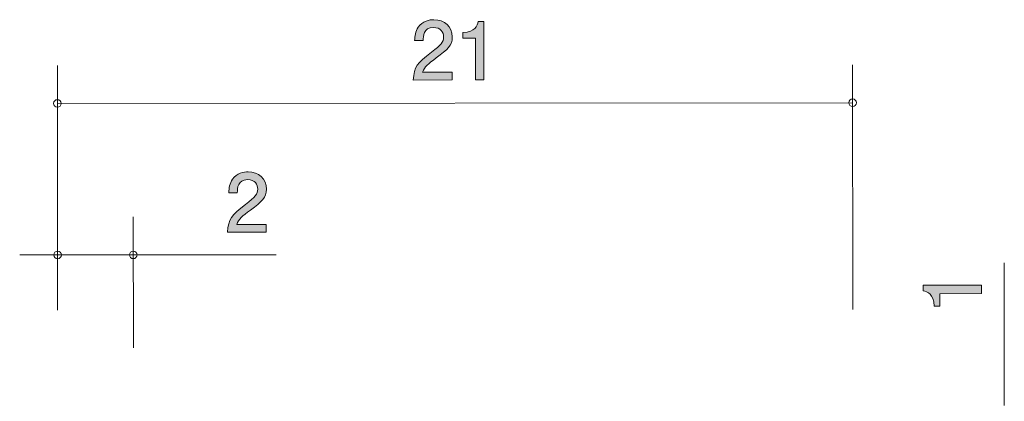
# Model space of a CAD drawing. Units: inches. Extents: x 77.7 to 104.7, y -143.7 to -113.5.
# Drawn here: x 77.7 to 103.7, y -123.5 to -113.5 of the extents above; entities that cross this region are included whole.
import ezdxf

# ---------------------------------------------------------------- set-up
doc = ezdxf.new("R2010")
doc.units = ezdxf.units.IN
doc.header["$MEASUREMENT"] = 0
doc.layers.add('_U+30EC_U+30A4_U+30E4_U+30FC 1', color=7, linetype='Continuous')

# ---------------------------------------------------------------- blocks, each defined once
blk = doc.blocks.new('block 2')
at = {"layer": '_U+30EC_U+30A4_U+30E4_U+30FC 1', "true_color": 0x221814}
h = blk.add_hatch(color=179, dxfattribs=at)
h.dxf.hatch_style = 2
edge = h.paths.add_edge_path()
edge.add_spline(control_points=[(103.085, -120.69), (103.085, -120.69), (101.981, -120.691), (101.981, -120.691), (101.981, -120.691), (101.981, -121.021), (101.981, -121.021), (101.981, -121.021), (101.833, -121.021), (101.833, -121.021), (101.818, -120.689), (101.655, -120.642), (101.541, -120.613), (101.541, -120.613), (101.54, -120.467), (101.54, -120.467), (101.54, -120.467), (103.085, -120.466), (103.085, -120.466), (103.085, -120.466), (103.085, -120.69), (103.085, -120.69)], knot_values=[0, 0, 0, 0, 1, 1, 1, 2, 2, 2, 3, 3, 3, 4, 4, 4, 5, 5, 5, 6, 6, 6, 7, 7, 7, 7], degree=3, periodic=1)
at = {"layer": '_U+30EC_U+30A4_U+30E4_U+30FC 1', "lineweight": 0}
blk.add_open_spline([(103.085, -120.69), (103.085, -120.69), (101.981, -120.691), (101.981, -120.691), (101.981, -120.691), (101.981, -121.021), (101.981, -121.021), (101.981, -121.021), (101.833, -121.021), (101.833, -121.021), (101.818, -120.689), (101.655, -120.642), (101.541, -120.613), (101.541, -120.613), (101.54, -120.467), (101.54, -120.467), (101.54, -120.467), (103.085, -120.466), (103.085, -120.466), (103.085, -120.466), (103.085, -120.69), (103.085, -120.69)], degree=3, knots=[0, 0, 0, 0, 1, 1, 1, 2, 2, 2, 3, 3, 3, 4, 4, 4, 5, 5, 5, 6, 6, 6, 7, 7, 7, 7], dxfattribs=at)
blk = doc.blocks.new('block 4')
at = {"layer": '_U+30EC_U+30A4_U+30E4_U+30FC 1', "true_color": 0x221814}
h = blk.add_hatch(color=179, dxfattribs=at)
h.dxf.hatch_style = 2
edge = h.paths.add_edge_path()
edge.add_spline(control_points=[(83.774, -118.484), (83.556, -118.642), (83.463, -118.717), (83.414, -118.86), (83.414, -118.86), (84.193, -118.86), (84.193, -118.86), (84.193, -118.86), (84.193, -119.065), (84.193, -119.065), (84.193, -119.065), (83.165, -119.066), (83.165, -119.066), (83.196, -118.708), (83.262, -118.63), (83.647, -118.331), (83.902, -118.132), (83.968, -118.064), (83.968, -117.927), (83.968, -117.808), (83.896, -117.677), (83.699, -117.678), (83.439, -117.678), (83.43, -117.908), (83.426, -118.025), (83.426, -118.025), (83.202, -118.025), (83.202, -118.025), (83.21, -117.898), (83.221, -117.786), (83.301, -117.667), (83.411, -117.507), (83.597, -117.472), (83.714, -117.472), (83.991, -117.472), (84.198, -117.656), (84.198, -117.929), (84.199, -118.157), (84.082, -118.257), (83.774, -118.484)], knot_values=[0, 0, 0, 0, 1, 1, 1, 2, 2, 2, 3, 3, 3, 4, 4, 4, 5, 5, 5, 6, 6, 6, 7, 7, 7, 8, 8, 8, 9, 9, 9, 10, 10, 10, 11, 11, 11, 12, 12, 12, 13, 13, 13, 13], degree=3, periodic=1)
at = {"layer": '_U+30EC_U+30A4_U+30E4_U+30FC 1', "lineweight": 0}
blk.add_open_spline([(83.774, -118.484), (83.556, -118.642), (83.463, -118.717), (83.414, -118.86), (83.414, -118.86), (84.193, -118.86), (84.193, -118.86), (84.193, -118.86), (84.193, -119.065), (84.193, -119.065), (84.193, -119.065), (83.165, -119.066), (83.165, -119.066), (83.196, -118.708), (83.262, -118.63), (83.647, -118.331), (83.902, -118.132), (83.968, -118.064), (83.968, -117.927), (83.968, -117.808), (83.896, -117.677), (83.699, -117.678), (83.439, -117.678), (83.43, -117.908), (83.426, -118.025), (83.426, -118.025), (83.202, -118.025), (83.202, -118.025), (83.21, -117.898), (83.221, -117.786), (83.301, -117.667), (83.411, -117.507), (83.597, -117.472), (83.714, -117.472), (83.991, -117.472), (84.198, -117.656), (84.198, -117.929), (84.199, -118.157), (84.082, -118.257), (83.774, -118.484)], degree=3, knots=[0, 0, 0, 0, 1, 1, 1, 2, 2, 2, 3, 3, 3, 4, 4, 4, 5, 5, 5, 6, 6, 6, 7, 7, 7, 8, 8, 8, 9, 9, 9, 10, 10, 10, 11, 11, 11, 12, 12, 12, 13, 13, 13, 13], dxfattribs=at)
blk = doc.blocks.new('block 5')
at = {"layer": '_U+30EC_U+30A4_U+30E4_U+30FC 1', "true_color": 0x221814}
h = blk.add_hatch(color=179, dxfattribs=at)
h.dxf.hatch_style = 2
edge = h.paths.add_edge_path()
edge.add_spline(control_points=[(88.681, -114.465), (88.463, -114.623), (88.37, -114.698), (88.321, -114.841), (88.321, -114.841), (89.1, -114.841), (89.1, -114.841), (89.1, -114.841), (89.1, -115.046), (89.1, -115.046), (89.1, -115.046), (88.072, -115.047), (88.072, -115.047), (88.103, -114.689), (88.169, -114.611), (88.554, -114.312), (88.81, -114.113), (88.875, -114.045), (88.875, -113.908), (88.875, -113.789), (88.802, -113.658), (88.606, -113.659), (88.346, -113.659), (88.338, -113.889), (88.333, -114.006), (88.333, -114.006), (88.109, -114.006), (88.109, -114.006), (88.117, -113.879), (88.128, -113.767), (88.208, -113.648), (88.318, -113.487), (88.504, -113.453), (88.62, -113.453), (88.898, -113.453), (89.105, -113.637), (89.105, -113.91), (89.106, -114.138), (88.989, -114.238), (88.681, -114.465)], knot_values=[0, 0, 0, 0, 1, 1, 1, 2, 2, 2, 3, 3, 3, 4, 4, 4, 5, 5, 5, 6, 6, 6, 7, 7, 7, 8, 8, 8, 9, 9, 9, 10, 10, 10, 11, 11, 11, 12, 12, 12, 13, 13, 13, 13], degree=3, periodic=1)
h = blk.add_hatch(color=179, dxfattribs=at)
h.dxf.hatch_style = 2
edge = h.paths.add_edge_path()
edge.add_spline(control_points=[(89.716, -115.045), (89.716, -115.045), (89.715, -113.941), (89.715, -113.941), (89.715, -113.941), (89.385, -113.941), (89.385, -113.941), (89.385, -113.941), (89.385, -113.793), (89.385, -113.793), (89.717, -113.778), (89.764, -113.615), (89.793, -113.501), (89.793, -113.501), (89.939, -113.501), (89.939, -113.501), (89.939, -113.501), (89.941, -115.045), (89.941, -115.045), (89.941, -115.045), (89.716, -115.045), (89.716, -115.045)], knot_values=[0, 0, 0, 0, 1, 1, 1, 2, 2, 2, 3, 3, 3, 4, 4, 4, 5, 5, 5, 6, 6, 6, 7, 7, 7, 7], degree=3, periodic=1)
at = {"layer": '_U+30EC_U+30A4_U+30E4_U+30FC 1', "lineweight": 0}
for points, knots in [([(88.681, -114.465), (88.463, -114.623), (88.37, -114.698), (88.321, -114.841), (88.321, -114.841), (89.1, -114.841), (89.1, -114.841), (89.1, -114.841), (89.1, -115.046), (89.1, -115.046), (89.1, -115.046), (88.072, -115.047), (88.072, -115.047), (88.103, -114.689), (88.169, -114.611), (88.554, -114.312), (88.81, -114.113), (88.875, -114.045), (88.875, -113.908), (88.875, -113.789), (88.802, -113.658), (88.606, -113.659), (88.346, -113.659), (88.338, -113.889), (88.333, -114.006), (88.333, -114.006), (88.109, -114.006), (88.109, -114.006), (88.117, -113.879), (88.128, -113.767), (88.208, -113.648), (88.318, -113.487), (88.504, -113.453), (88.62, -113.453), (88.898, -113.453), (89.105, -113.637), (89.105, -113.91), (89.106, -114.138), (88.989, -114.238), (88.681, -114.465)], [0, 0, 0, 0, 1, 1, 1, 2, 2, 2, 3, 3, 3, 4, 4, 4, 5, 5, 5, 6, 6, 6, 7, 7, 7, 8, 8, 8, 9, 9, 9, 10, 10, 10, 11, 11, 11, 12, 12, 12, 13, 13, 13, 13]), ([(89.716, -115.045), (89.716, -115.045), (89.715, -113.941), (89.715, -113.941), (89.715, -113.941), (89.385, -113.941), (89.385, -113.941), (89.385, -113.941), (89.385, -113.793), (89.385, -113.793), (89.717, -113.778), (89.764, -113.615), (89.793, -113.501), (89.793, -113.501), (89.939, -113.501), (89.939, -113.501), (89.939, -113.501), (89.941, -115.045), (89.941, -115.045), (89.941, -115.045), (89.716, -115.045), (89.716, -115.045)], [0, 0, 0, 0, 1, 1, 1, 2, 2, 2, 3, 3, 3, 4, 4, 4, 5, 5, 5, 6, 6, 6, 7, 7, 7, 7])]:
    blk.add_open_spline(points, degree=3, knots=knots, dxfattribs=at)

msp = doc.modelspace()

# ---------------------------------------------------------------- linework, layer by layer
at = {"layer": '_U+30EC_U+30A4_U+30E4_U+30FC 1', "color": 179, "lineweight": 9, "true_color": 0x221814}
for points in [[(78.681, -121.127), (78.675, -114.667)], [(99.682, -121.107), (99.676, -114.647)], [(78.676, -115.666), (99.677, -115.647)], [(78.681, -121.127), (78.679, -118.666)], [(80.682, -122.125), (80.679, -118.664)], [(77.68, -119.667), (80.68, -119.665)], [(80.68, -119.665), (84.45, -119.661)], [(103.685, -123.643), (103.681, -119.873)]]:
    msp.add_lwpolyline(points, dxfattribs=at)
for points in [[(78.776, -115.666), (78.776, -115.611), (78.731, -115.566), (78.676, -115.566), (78.621, -115.566), (78.576, -115.611), (78.576, -115.666), (78.576, -115.721), (78.621, -115.766), (78.676, -115.766), (78.731, -115.766), (78.776, -115.721), (78.776, -115.666)], [(99.777, -115.646), (99.777, -115.591), (99.732, -115.546), (99.677, -115.547), (99.622, -115.547), (99.577, -115.592), (99.577, -115.647), (99.577, -115.702), (99.622, -115.747), (99.677, -115.747), (99.733, -115.747), (99.777, -115.702), (99.777, -115.646)], [(78.78, -119.667), (78.78, -119.611), (78.735, -119.566), (78.68, -119.566), (78.624, -119.566), (78.58, -119.611), (78.58, -119.667), (78.58, -119.722), (78.625, -119.767), (78.68, -119.767), (78.735, -119.767), (78.78, -119.722), (78.78, -119.667)], [(80.78, -119.665), (80.78, -119.609), (80.735, -119.564), (80.68, -119.565), (80.624, -119.565), (80.58, -119.61), (80.58, -119.665), (80.58, -119.72), (80.625, -119.765), (80.68, -119.765), (80.735, -119.765), (80.78, -119.72), (80.78, -119.665)]]:
    msp.add_open_spline(points, degree=3, knots=[0, 0, 0, 0, 1, 1, 1, 2, 2, 2, 3, 3, 3, 4, 4, 4, 4], dxfattribs=at)

# ---------------------------------------------------------------- block references
at = {"layer": '_U+30EC_U+30A4_U+30E4_U+30FC 1'}
for name in ['block 5', 'block 4', 'block 2']:
    msp.add_blockref(name, (0, 0), dxfattribs=at)

doc.saveas('drawing.dxf')
